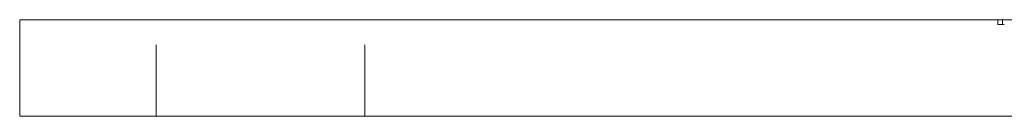
# Model space of a CAD drawing. Units: millimetres. Extents: x -14759 to -14423, y -333 to 228.
# Drawn here: x -14759 to -14698, y -83 to -77 of the extents above; entities that cross this region are included whole.
import ezdxf

# ---------------------------------------------------------------- set-up
doc = ezdxf.new("R2010")
doc.units = ezdxf.units.MM
doc.header["$LTSCALE"] = 0.7
doc.linetypes.add('VERDECKT', pattern=[9.525, 6.35, -3.175])
doc.layers.add('Pitzl', color=250, linetype='Continuous', lineweight=18)

# ---------------------------------------------------------------- blocks, each defined once
blk = doc.blocks.new('A$C2a8e3b09')
at = {"color": 0, "linetype": 'Continuous', "lineweight": 0, "extrusion": (0, 1, -2.22045e-16)}
for p, q in [((-7271.215, 6), (-7276.215, 6)), ((-7276.215, 0), (-7276.215, 6)), ((-7271.215, 6), (-7121.215, 6)), ((-7271.215, 0), (-7276.215, 0)), ((-7271.215, 0), (-7121.215, 0))]:
    blk.add_line(p, q, dxfattribs=at)
at = {"color": 0, "linetype": 'VERDECKT', "lineweight": 0, "extrusion": (0, 1, -2.22045e-16)}
for p, q in [((-7267.715, 0), (-7267.715, 6)), ((-7254.715, 0), (-7254.715, 6)), ((-7215.303, 5.7), (-7215.303, 6)), ((-7215.303, 5.7), (-7214.903, 5.7)), ((-7215.02, 5.7), (-7215.02, 6))]:
    blk.add_line(p, q, dxfattribs=at)

msp = doc.modelspace()

# ---------------------------------------------------------------- block references
at = {"layer": 'Pitzl'}
msp.add_blockref('A$C2a8e3b09', (-7483.022, -82.93, 3.586), dxfattribs=at)

doc.saveas('drawing.dxf')
